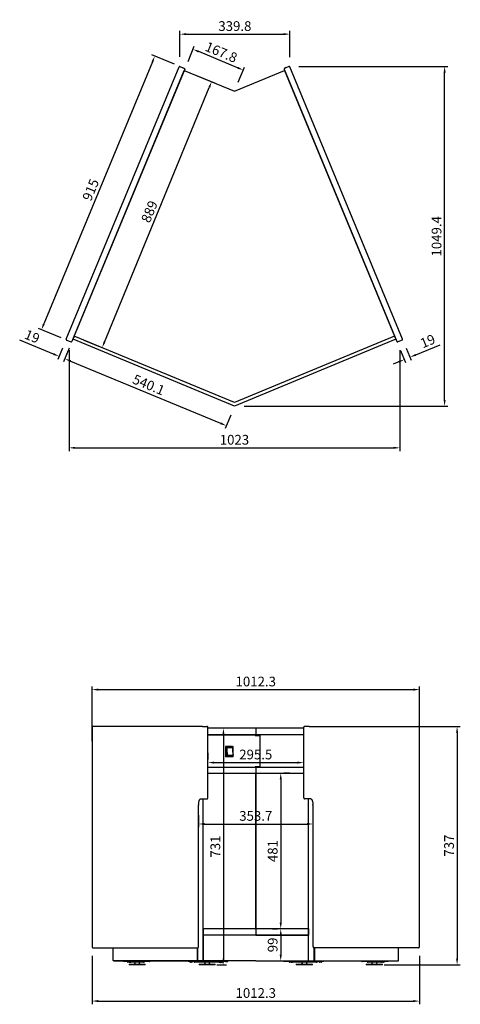
# Model space of a CAD drawing. Units: millimetres. Extents: x 0 to 16955, y 250 to 12130.
# Drawn here: x 9025 to 10388, y 3094 to 6137 of the extents above; entities that cross this region are included whole.
import ezdxf

# ---------------------------------------------------------------- set-up
doc = ezdxf.new("R2010")
doc.units = ezdxf.units.MM
doc.layers.add('COTAS', color=1, linetype='Continuous')
doc.styles.get("Standard").update_dxf_attribs({"font": 'romans.shx'})
doc.dimstyles.new('JUAN4', dxfattribs={"dimtxt": 30, "dimasz": 19, "dimexe": 10, "dimexo": 30, "dimgap": 10, "dimtad": 3, "dimdec": 1, "dimdsep": 46, "dimtxsty": 'Standard', "dimcen": 5, "dimclrd": 256, "dimclre": 256, "dimclrt": 1, "dimadec": 0, "dimazin": 0, "dimtp": 0.5, "dimtm": 0.5, "dimtfac": 0.125, "dimtdec": 1, "dimtofl": 0, "dimtmove": 0, "dimatfit": 0, "dimfxl": 1, "dimtolj": 1, "dimtzin": 0, "dimarcsym": 0})

# ---------------------------------------------------------------- blocks, each defined once
blk = doc.blocks.new('*D532')
at = {"layer": 'COTAS', "lineweight": -2, "transparency": 16777216}
for p, q in [((9504.1, 5999.4), (9433.7, 6028.5)), ((9435.7, 6007.1), (9100.1, 5196.9)), ((9154, 5154), (9083.6, 5183.2))]:
    blk.add_line(p, q, dxfattribs=at)
at = {"layer": 'COTAS', "transparency": 16777216}
for points in [[(9432.8, 6008.3), (9438.6, 6005.9), (9443, 6024.7)], [(9097.2, 5198.1), (9103, 5195.7), (9092.8, 5179.3)]]:
    blk.add_solid(points, dxfattribs=at)
at = {"layer": 'Defpoints', "color": 0, "transparency": 16777216}
for p in [(9531.8, 5987.9), (9092.8, 5179.3), (9181.7, 5142.5)]:
    blk.add_point(p, dxfattribs=at)
at = {"layer": 'COTAS', "color": 1, "transparency": 16777216, "insert": (9244.8, 5611.6), "char_height": 30, "attachment_point": 5, "rotation": 67.5025}
blk.add_mtext('\\A1;915', dxfattribs=at)
blk = doc.blocks.new('*D533')
at = {"layer": 'COTAS', "lineweight": -2, "transparency": 16777216}
for p, q in [((9129.9, 5103.8), (9025.3, 5147.1)), ((9158, 5122), (9143.6, 5087.3)), ((9175.5, 5114.8), (9161.1, 5080.1)), ((9182.5, 5082), (9200.1, 5074.7))]:
    blk.add_line(p, q, dxfattribs=at)
at = {"layer": 'COTAS', "transparency": 16777216}
for points in [[(9131.1, 5106.8), (9128.7, 5100.9), (9147.4, 5096.6)], [(9183.7, 5084.9), (9181.3, 5079.1), (9165, 5089.3)]]:
    blk.add_solid(points, dxfattribs=at)
at = {"layer": 'Defpoints', "color": 0, "transparency": 16777216}
for p in [(9169.5, 5149.8), (9187, 5142.5), (9165, 5089.3)]:
    blk.add_point(p, dxfattribs=at)
at = {"layer": 'COTAS', "color": 1, "transparency": 16777216, "insert": (9063.9, 5158.2), "char_height": 30, "attachment_point": 5, "rotation": 337.4952}
blk.add_mtext('\\A1;19', dxfattribs=at)
blk = doc.blocks.new('*D534')
at = {"layer": 'COTAS', "lineweight": -2, "transparency": 16777216}
for p, q in [((9178.8, 5122.1), (9161.3, 5080)), ((9182.7, 5081.9), (9646.6, 4889.8)), ((9677.8, 4915.4), (9660.4, 4873.3))]:
    blk.add_line(p, q, dxfattribs=at)
at = {"layer": 'COTAS', "transparency": 16777216}
for points in [[(9183.9, 5084.9), (9181.5, 5079), (9165.2, 5089.2)], [(9647.9, 4892.7), (9645.4, 4886.8), (9664.2, 4882.5)]]:
    blk.add_solid(points, dxfattribs=at)
at = {"layer": 'Defpoints', "color": 0, "transparency": 16777216}
for p in [(9190.3, 5149.8), (9689.3, 4943.1), (9664.2, 4882.5)]:
    blk.add_point(p, dxfattribs=at)
at = {"layer": 'COTAS', "color": 1, "transparency": 16777216, "insert": (9424.3, 5008.9), "char_height": 30, "attachment_point": 5, "rotation": 337.5}
blk.add_mtext('\\A1;540.1', dxfattribs=at)
blk = doc.blocks.new('*D535')
at = {"layer": 'COTAS', "lineweight": -2, "transparency": 16777216}
for p, q in [((10203.1, 5114.8), (10218.5, 5077.6)), ((10220.6, 5122), (10236, 5084.9)), ((10249.7, 5101.4), (10325.4, 5132.7)), ((10197.1, 5079.6), (10179.5, 5072.3))]:
    blk.add_line(p, q, dxfattribs=at)
at = {"layer": 'COTAS', "transparency": 16777216}
for points in [[(10195.9, 5082.5), (10198.3, 5076.7), (10214.6, 5086.9)], [(10248.5, 5104.3), (10250.9, 5098.5), (10232.2, 5094.1)]]:
    blk.add_solid(points, dxfattribs=at)
at = {"layer": 'Defpoints', "color": 0, "transparency": 16777216}
for p in [(10209.1, 5149.8), (10191.6, 5142.5), (10232.2, 5094.1)]:
    blk.add_point(p, dxfattribs=at)
at = {"layer": 'COTAS', "color": 1, "transparency": 16777216, "insert": (10286.8, 5143.8), "char_height": 30, "attachment_point": 5, "rotation": 22.5}
blk.add_mtext('\\A1;19', dxfattribs=at)
blk = doc.blocks.new('*D536')
at = {"layer": 'COTAS', "lineweight": -2, "transparency": 16777216}
for p, q in [((9177.8, 5116.3), (9177.8, 4804)), ((10200.8, 5116.3), (10200.8, 4804)), ((9196.8, 4814), (10181.8, 4814))]:
    blk.add_line(p, q, dxfattribs=at)
at = {"layer": 'COTAS', "transparency": 16777216}
for points in [[(9196.8, 4817.2), (9196.8, 4810.9), (9177.8, 4814)], [(10181.8, 4817.2), (10181.8, 4810.9), (10200.8, 4814)]]:
    blk.add_solid(points, dxfattribs=at)
at = {"layer": 'Defpoints', "color": 0, "transparency": 16777216}
for p in [(9177.8, 5146.3), (10200.8, 5146.3), (10200.8, 4814)]:
    blk.add_point(p, dxfattribs=at)
at = {"layer": 'COTAS', "color": 1, "transparency": 16777216, "insert": (9689.3, 4839), "char_height": 30, "attachment_point": 5}
blk.add_mtext('\\A1;1023', dxfattribs=at)
blk = doc.blocks.new('*D537')
at = {"layer": 'COTAS', "lineweight": -2, "transparency": 16777216}
for p, q in [((9545.8, 6008.1), (9565.2, 6055)), ((9698.9, 5988.9), (9579, 6038.5)), ((9700.8, 5943.9), (9720.2, 5990.8))]:
    blk.add_line(p, q, dxfattribs=at)
at = {"layer": 'COTAS', "transparency": 16777216}
for points in [[(9580.2, 6041.5), (9577.8, 6035.6), (9561.4, 6045.8)], [(9700.1, 5991.8), (9697.6, 5986), (9716.4, 5981.6)]]:
    blk.add_solid(points, dxfattribs=at)
at = {"layer": 'Defpoints', "color": 0, "transparency": 16777216}
for p in [(9561.4, 6045.8), (9534.3, 5980.4), (9689.3, 5916.2)]:
    blk.add_point(p, dxfattribs=at)
at = {"layer": 'COTAS', "color": 1, "transparency": 16777216, "insert": (9648.5, 6036.8), "char_height": 30, "attachment_point": 5, "rotation": 337.5}
blk.add_mtext('\\A1;167.8', dxfattribs=at)
blk = doc.blocks.new('*D538')
at = {"layer": 'COTAS', "lineweight": -2, "transparency": 16777216}
for p, q in [((9520.7, 6022.5), (9520.7, 6102.6)), ((9539.7, 6092.6), (9841.5, 6092.6)), ((9860.5, 6021.4), (9860.5, 6102.6))]:
    blk.add_line(p, q, dxfattribs=at)
at = {"layer": 'COTAS', "transparency": 16777216}
for points in [[(9539.7, 6095.8), (9539.7, 6089.5), (9520.7, 6092.6)], [(9841.5, 6095.8), (9841.5, 6089.5), (9860.5, 6092.6)]]:
    blk.add_solid(points, dxfattribs=at)
at = {"layer": 'Defpoints', "color": 0, "transparency": 16777216}
for p in [(9860.5, 6092.6), (9520.7, 5992.5), (9860.5, 5991.4)]:
    blk.add_point(p, dxfattribs=at)
at = {"layer": 'COTAS', "color": 1, "transparency": 16777216, "insert": (9690.6, 6117.6), "char_height": 30, "attachment_point": 5}
blk.add_mtext('\\A1;339.8', dxfattribs=at)
blk = doc.blocks.new('*D539')
at = {"layer": 'COTAS', "lineweight": -2, "transparency": 16777216}
for p, q in [((9887.9, 5992.5), (10349.1, 5992.5)), ((10339.1, 4962.1), (10339.1, 5973.5)), ((9719.3, 4943.1), (10349.1, 4943.1))]:
    blk.add_line(p, q, dxfattribs=at)
at = {"layer": 'COTAS', "transparency": 16777216}
for points in [[(10335.9, 5973.5), (10342.2, 5973.5), (10339.1, 5992.5)], [(10335.9, 4962.1), (10342.2, 4962.1), (10339.1, 4943.1)]]:
    blk.add_solid(points, dxfattribs=at)
at = {"layer": 'Defpoints', "color": 0, "transparency": 16777216}
for p in [(9857.9, 5992.5), (10339.1, 5992.5), (9689.3, 4943.1)]:
    blk.add_point(p, dxfattribs=at)
at = {"layer": 'COTAS', "color": 1, "transparency": 16777216, "insert": (10314.1, 5467.8), "char_height": 30, "attachment_point": 5, "rotation": 90}
blk.add_mtext('\\A1;1049.4', dxfattribs=at)
blk = doc.blocks.new('*D540')
at = {"layer": 'COTAS', "lineweight": -2, "transparency": 16777216}
for p, q in [((9249.1, 3907), (9249.1, 4076.7)), ((9268.1, 4066.7), (10242.4, 4066.7)), ((10261.4, 3907), (10261.4, 4076.7))]:
    blk.add_line(p, q, dxfattribs=at)
at = {"layer": 'COTAS', "transparency": 16777216}
for points in [[(9268.1, 4069.9), (9268.1, 4063.5), (9249.1, 4066.7)], [(10242.4, 4069.9), (10242.4, 4063.5), (10261.4, 4066.7)]]:
    blk.add_solid(points, dxfattribs=at)
at = {"layer": 'Defpoints', "color": 0, "transparency": 16777216}
for p in [(10261.4, 4066.7), (9249.1, 3877), (10261.4, 3877)]:
    blk.add_point(p, dxfattribs=at)
at = {"layer": 'COTAS', "color": 1, "transparency": 16777216, "insert": (9755.2, 4091.7), "char_height": 30, "attachment_point": 5}
blk.add_mtext('\\A1;1012.3', dxfattribs=at)
blk = doc.blocks.new('*D541')
at = {"layer": 'COTAS', "lineweight": -2, "transparency": 16777216}
for p, q in [((9249.1, 3243.4), (9249.1, 3094)), ((10261.4, 3243.4), (10261.4, 3094)), ((9268.1, 3104), (10242.4, 3104))]:
    blk.add_line(p, q, dxfattribs=at)
at = {"layer": 'COTAS', "transparency": 16777216}
for points in [[(9268.1, 3107.2), (9268.1, 3100.8), (9249.1, 3104)], [(10242.4, 3107.2), (10242.4, 3100.8), (10261.4, 3104)]]:
    blk.add_solid(points, dxfattribs=at)
at = {"layer": 'Defpoints', "color": 0, "transparency": 16777216}
for p in [(9249.1, 3273.4), (10261.4, 3273.4), (10261.4, 3104)]:
    blk.add_point(p, dxfattribs=at)
at = {"layer": 'COTAS', "color": 1, "transparency": 16777216, "insert": (9755.2, 3129), "char_height": 30, "attachment_point": 5}
blk.add_mtext('\\A1;1012.3', dxfattribs=at)
blk = doc.blocks.new('*D542')
at = {"layer": 'COTAS', "lineweight": -2, "transparency": 16777216}
for p, q in [((9859.1, 3808.1), (9842.4, 3808.1)), ((9832.4, 3789.1), (9832.4, 3346.1)), ((9806.5, 3327.1), (9822.4, 3327.1))]:
    blk.add_line(p, q, dxfattribs=at)
at = {"layer": 'COTAS', "transparency": 16777216}
for points in [[(9829.2, 3789.1), (9835.6, 3789.1), (9832.4, 3808.1)], [(9829.2, 3346.1), (9835.6, 3346.1), (9832.4, 3327.1)]]:
    blk.add_solid(points, dxfattribs=at)
at = {"layer": 'Defpoints', "color": 0, "transparency": 16777216}
for p in [(9829.1, 3808.1), (9832.4, 3327.1), (9836.5, 3327.1)]:
    blk.add_point(p, dxfattribs=at)
at = {"layer": 'COTAS', "color": 1, "transparency": 16777216, "insert": (9807.4, 3567.6), "char_height": 30, "attachment_point": 5, "rotation": 90}
blk.add_mtext('\\A1;481', dxfattribs=at)
blk = doc.blocks.new('*D543')
at = {"layer": 'COTAS', "lineweight": -2, "transparency": 16777216}
for p, q in [((9806.5, 3327.1), (9822.4, 3327.1)), ((9832.4, 3308.1), (9832.4, 3247.1)), ((9806.4, 3228.1), (9822.4, 3228.1))]:
    blk.add_line(p, q, dxfattribs=at)
at = {"layer": 'COTAS', "transparency": 16777216}
for points in [[(9829.2, 3308.1), (9835.6, 3308.1), (9832.4, 3327.1)], [(9829.2, 3247.1), (9835.6, 3247.1), (9832.4, 3228.1)]]:
    blk.add_solid(points, dxfattribs=at)
at = {"layer": 'Defpoints', "color": 0, "transparency": 16777216}
for p in [(9836.5, 3327.1), (9832.4, 3228.1), (9836.4, 3228.1)]:
    blk.add_point(p, dxfattribs=at)
at = {"layer": 'COTAS', "color": 1, "transparency": 16777216, "insert": (9807.4, 3277.6), "char_height": 30, "attachment_point": 5, "rotation": 90}
blk.add_mtext('\\A1;99', dxfattribs=at)
blk = doc.blocks.new('*D544')
at = {"layer": 'COTAS', "lineweight": -2, "transparency": 16777216}
for p, q in [((9607.5, 3871.1), (9607.5, 3851.1)), ((9903, 3871.1), (9903, 3851.1)), ((9626.5, 3841.1), (9884, 3841.1))]:
    blk.add_line(p, q, dxfattribs=at)
at = {"layer": 'COTAS', "transparency": 16777216}
for points in [[(9626.5, 3844.2), (9626.5, 3837.9), (9607.5, 3841.1)], [(9884, 3844.2), (9884, 3837.9), (9903, 3841.1)]]:
    blk.add_solid(points, dxfattribs=at)
at = {"layer": 'Defpoints', "color": 0, "transparency": 16777216}
for p in [(9607.5, 3841.1), (9903, 3841.1), (9903, 3841.1)]:
    blk.add_point(p, dxfattribs=at)
at = {"layer": 'COTAS', "color": 1, "transparency": 16777216, "insert": (9755.2, 3866.1), "char_height": 30, "attachment_point": 5}
blk.add_mtext('\\A1;295.5', dxfattribs=at)
blk = doc.blocks.new('*D545')
at = {"layer": 'COTAS', "lineweight": -2, "transparency": 16777216}
for p, q in [((9578.4, 3679.1), (9578.4, 3641.3)), ((9932.1, 3679.1), (9932.1, 3641.3)), ((9597.4, 3651.3), (9913.1, 3651.3))]:
    blk.add_line(p, q, dxfattribs=at)
at = {"layer": 'COTAS', "transparency": 16777216}
for points in [[(9597.4, 3654.5), (9597.4, 3648.1), (9578.4, 3651.3)], [(9913.1, 3654.5), (9913.1, 3648.1), (9932.1, 3651.3)]]:
    blk.add_solid(points, dxfattribs=at)
at = {"layer": 'Defpoints', "color": 0, "transparency": 16777216}
for p in [(9578.4, 3709.1), (9932.1, 3709.1), (9932.1, 3651.3)]:
    blk.add_point(p, dxfattribs=at)
at = {"layer": 'COTAS', "color": 1, "transparency": 16777216, "insert": (9755.2, 3676.3), "char_height": 30, "attachment_point": 5}
blk.add_mtext('\\A1;353.7', dxfattribs=at)
blk = doc.blocks.new('*D546')
at = {"layer": 'COTAS', "lineweight": -2, "transparency": 16777216}
for p, q in [((10124.1, 3953.1), (10387.6, 3953.1)), ((10377.6, 3934.1), (10377.6, 3235.1)), ((10151.8, 3216.1), (10387.6, 3216.1))]:
    blk.add_line(p, q, dxfattribs=at)
at = {"layer": 'COTAS', "transparency": 16777216}
for points in [[(10374.4, 3934.1), (10380.7, 3934.1), (10377.6, 3953.1)], [(10374.4, 3235.1), (10380.7, 3235.1), (10377.6, 3216.1)]]:
    blk.add_solid(points, dxfattribs=at)
at = {"layer": 'Defpoints', "color": 0, "transparency": 16777216}
for p in [(10094.1, 3953.1), (10121.8, 3216.1), (10377.6, 3216.1)]:
    blk.add_point(p, dxfattribs=at)
at = {"layer": 'COTAS', "color": 1, "transparency": 16777216, "insert": (10352.6, 3584.6), "char_height": 30, "attachment_point": 5, "rotation": 90}
blk.add_mtext('\\A1;737', dxfattribs=at)
blk = doc.blocks.new('*D547')
at = {"layer": 'COTAS', "lineweight": -2, "transparency": 16777216}
for p, q in [((9725.2, 3947.1), (9645.2, 3947.1)), ((9655.2, 3928.1), (9655.2, 3235.1)), ((9634.9, 3216.1), (9665.2, 3216.1))]:
    blk.add_line(p, q, dxfattribs=at)
at = {"layer": 'COTAS', "transparency": 16777216}
for points in [[(9652.1, 3928.1), (9658.4, 3928.1), (9655.2, 3947.1)], [(9652.1, 3235.1), (9658.4, 3235.1), (9655.2, 3216.1)]]:
    blk.add_solid(points, dxfattribs=at)
at = {"layer": 'Defpoints', "color": 0, "transparency": 16777216}
for p in [(9755.2, 3947.1), (9604.9, 3216.1), (9655.2, 3216.1)]:
    blk.add_point(p, dxfattribs=at)
at = {"layer": 'COTAS', "color": 1, "transparency": 16777216, "insert": (9630.2, 3581.6), "char_height": 30, "attachment_point": 5, "rotation": 90}
blk.add_mtext('\\A1;731', dxfattribs=at)
blk = doc.blocks.new('*D646')
at = {"layer": 'COTAS', "lineweight": -2, "transparency": 16777216}
for p, q in [((9562, 5968.9), (9628, 5941.8)), ((9287.5, 5141.1), (9611.5, 5928)), ((9223.6, 5146.9), (9289.5, 5119.7))]:
    blk.add_line(p, q, dxfattribs=at)
at = {"layer": 'COTAS', "transparency": 16777216}
for points in [[(9608.6, 5929.2), (9614.4, 5926.8), (9618.7, 5945.6)], [(9284.6, 5142.3), (9290.4, 5139.9), (9280.3, 5123.6)]]:
    blk.add_solid(points, dxfattribs=at)
at = {"layer": 'Defpoints', "color": 0, "transparency": 16777216}
for p in [(9534.3, 5980.4), (9618.7, 5945.6), (9195.8, 5158.3)]:
    blk.add_point(p, dxfattribs=at)
at = {"layer": 'COTAS', "color": 1, "transparency": 16777216, "insert": (9426.4, 5544.1), "char_height": 30, "attachment_point": 5, "rotation": 67.6197}
blk.add_mtext('\\A1;889', dxfattribs=at)

msp = doc.modelspace()

# ---------------------------------------------------------------- linework, layer by layer
at = {"color": 7, "linetype": 'Continuous'}
for p, q in [((9169.46, 5149.76), (9518.09, 5991.41)), ((9535.64, 5984.14), (9187.02, 5142.49)), ((9192.19, 5154.42), (9534.31, 5980.37)), ((9520.7, 5992.5), (9534.56, 5986.76)), ((9529.01, 5989.05), (9534.56, 5986.76)), ((9534.31, 5980.37), (9689.3, 5916.17)), ((9535.64, 5984.14), (9534.49, 5981.37)), ((9689.3, 5916.17), (9844.29, 5980.37)), ((9842.96, 5984.14), (9844.11, 5981.37)), ((9842.96, 5984.14), (10191.59, 5142.49)), ((9857.9, 5992.5), (9844.04, 5986.76)), ((9849.59, 5989.05), (9844.04, 5986.76)), ((9844.29, 5980.37), (10184.5, 5159.04)), ((10209.14, 5149.76), (9860.52, 5991.41)), ((9509.43, 5920.31), (9509.24, 5920.4)), ((9869.17, 5920.31), (9869.37, 5920.4)), ((9214.77, 5208.93), (9214.57, 5209.01)), ((10163.84, 5208.93), (10164.03, 5209.01)), ((9170.55, 5147.15), (9184.48, 5141.38)), ((9689.3, 4943.1), (9190.27, 5149.8)), ((9191.99, 5154.5), (9195.82, 5158.33)), ((9192.19, 5154.42), (9191.99, 5154.5)), ((9689.3, 4953.92), (9194.1, 5159.04)), ((10184.5, 5159.04), (9689.3, 4953.92)), ((10188.33, 5149.8), (9689.3, 4943.1)), ((10186.61, 5154.5), (10186.22, 5154.89)), ((10186.61, 5154.5), (10186.41, 5154.42)), ((10190.04, 5145.66), (10190.44, 5145.26)), ((10190.44, 5145.26), (10190.24, 5145.18)), ((10208.06, 5147.15), (10194.2, 5141.41)), ((9249.08, 3948.06), (9249.08, 3273.45)), ((9590.47, 3953.06), (9252.23, 3953.06)), ((9590.47, 3953.06), (9604.33, 3953.06)), ((9607.48, 3734.06), (9607.48, 3948.06)), ((9755.25, 3947.06), (9607.48, 3947.06)), ((9755.25, 3927.06), (9607.48, 3927.06)), ((9755.1, 3924.86), (9755.1, 3927.06)), ((9903.01, 3947.06), (9755.25, 3947.06)), ((9755.25, 3947.06), (9755.25, 3927.06)), ((9903.01, 3927.06), (9755.25, 3927.06)), ((9755.39, 3927.06), (9755.39, 3924.86)), ((9755.5, 3924.86), (9755.5, 3927.06)), ((9903.01, 3948.06), (9903.01, 3734.06)), ((9920.02, 3953.06), (9906.16, 3953.06)), ((9920.02, 3953.06), (10268.26, 3953.06)), ((10261.41, 3273.45), (10261.41, 3948.06)), ((9753.49, 3925.47), (9607.48, 3925.47)), ((9753.72, 3924.86), (9754.09, 3924.86)), ((9754.09, 3924.86), (9767.95, 3924.86)), ((9754.09, 3924.86), (9754.09, 3924.86)), ((9768.78, 3924.86), (9767.95, 3924.86)), ((9768.78, 3828.06), (9768.78, 3924.86)), ((9661.87, 3890.86), (9661.87, 3859.86)), ((9662.34, 3891.36), (9662.91, 3891.36)), ((9662.91, 3891.36), (9685.08, 3891.36)), ((9663.18, 3891.36), (9663.18, 3891.56)), ((9663.18, 3891.56), (9683.5, 3891.56)), ((9683.12, 3888.11), (9665.1, 3888.11)), ((9665.1, 3888.11), (9665.1, 3862.61)), ((9666.27, 3887.86), (9665.1, 3887.86)), ((9666.27, 3887.86), (9682.9, 3887.86)), ((9682.35, 3887.86), (9682.35, 3888.11)), ((9683.12, 3887.81), (9683.12, 3888.11)), ((9683.28, 3891.36), (9683.28, 3891.56)), ((9683.5, 3891.56), (9683.5, 3891.36)), ((9685.58, 3859.86), (9685.58, 3890.86)), ((9662.34, 3859.36), (9662.91, 3859.36)), ((9685.08, 3859.36), (9662.91, 3859.36)), ((9665.79, 3862.86), (9665.1, 3862.86)), ((9665.1, 3862.61), (9683.12, 3862.61)), ((9682.42, 3862.86), (9665.79, 3862.86)), ((9682.35, 3862.61), (9682.35, 3862.86)), ((9683.12, 3862.61), (9683.12, 3862.94)), ((9607.48, 3827.45), (9753.49, 3827.45)), ((9607.48, 3827.06), (9755.25, 3827.06)), ((9607.48, 3808.06), (9755.25, 3808.06)), ((9754.09, 3828.06), (9753.72, 3828.06)), ((9767.95, 3828.06), (9754.09, 3828.06)), ((9754.09, 3828.06), (9754.09, 3828.06)), ((9755.1, 3827.06), (9755.1, 3828.06)), ((9755.1, 3327.06), (9755.1, 3808.06)), ((9755.18, 3808.06), (9755.18, 3758.06)), ((9755.25, 3827.06), (9903.01, 3827.06)), ((9755.25, 3827.06), (9755.25, 3808.06)), ((9755.25, 3808.06), (9903.01, 3808.06)), ((9755.31, 3808.06), (9755.31, 3758.06)), ((9755.39, 3828.06), (9755.39, 3827.06)), ((9755.39, 3808.06), (9755.39, 3327.06)), ((9755.5, 3827.06), (9755.5, 3828.06)), ((9755.5, 3827.06), (9903.01, 3827.06)), ((9767.95, 3828.06), (9768.78, 3828.06)), ((9755.39, 3758.06), (9755.1, 3758.06)), ((9755.1, 3758.06), (9755.39, 3758.06)), ((9584.81, 3729.06), (9590.47, 3729.06)), ((9590.47, 3729.06), (9604.33, 3729.06)), ((9592.74, 3228.06), (9592.74, 3729.06)), ((9920.02, 3729.06), (9906.16, 3729.06)), ((9917.76, 3228.06), (9917.76, 3729.06)), ((9925.68, 3729.06), (9920.02, 3729.06)), ((9578.4, 3273.45), (9578.4, 3709.06)), ((9932.1, 3709.06), (9932.1, 3273.45)), ((9755.39, 3678.06), (9755.1, 3678.06)), ((9755.1, 3678.06), (9755.39, 3678.06)), ((9755.18, 3678.06), (9755.18, 3508.06)), ((9755.31, 3678.06), (9755.31, 3508.06)), ((9755.1, 3508.06), (9755.39, 3508.06)), ((9755.39, 3508.06), (9755.1, 3508.06)), ((9755.1, 3428.06), (9755.39, 3428.06)), ((9755.39, 3428.06), (9755.1, 3428.06)), ((9755.18, 3428.06), (9755.18, 3327.06)), ((9755.31, 3428.06), (9755.31, 3327.06)), ((9755.25, 3327.06), (9592.74, 3327.06)), ((9592.74, 3327.06), (9592.74, 3308.06)), ((9917.76, 3327.06), (9755.25, 3327.06)), ((9755.25, 3327.06), (9755.25, 3308.06)), ((9917.76, 3327.06), (9917.76, 3308.06)), ((9755.25, 3308.06), (9592.74, 3308.06)), ((9592.74, 3308.06), (9592.74, 3228.06)), ((9755.46, 3308.06), (9592.74, 3308.06)), ((9755.04, 3308.06), (9917.76, 3308.06)), ((9917.76, 3308.06), (9755.25, 3308.06)), ((9917.76, 3228.06), (9917.76, 3308.06)), ((9252.23, 3268.45), (9561.39, 3268.45)), ((9313.84, 3229.45), (9313.84, 3267.45)), ((9561.39, 3268.45), (9575.25, 3268.45)), ((9574.07, 3267.45), (9574.07, 3229.45)), ((9575.18, 3228.06), (9575.18, 3268.45)), ((9575.18, 3267.45), (9575.18, 3229.45)), ((9949.11, 3268.45), (9935.25, 3268.45)), ((9935.31, 3228.06), (9935.31, 3268.45)), ((9935.31, 3267.05), (9935.31, 3229.05)), ((9936.8, 3268.05), (9935.7, 3268.05)), ((9936.42, 3267.05), (9936.42, 3229.05)), ((10196.27, 3268.05), (9936.8, 3268.05)), ((10258.26, 3268.45), (9949.11, 3268.45)), ((10193.62, 3268.45), (10193.62, 3268.05)), ((10196.65, 3229.05), (10196.65, 3267.05)), ((9573.69, 3228.45), (9314.23, 3228.45)), ((9316.87, 3228.45), (9316.87, 3228.06)), ((9316.87, 3228.06), (9575.18, 3228.06)), ((9346.05, 3228.06), (9346.05, 3226.06)), ((9362.72, 3226.06), (9346.05, 3226.06)), ((9358.4, 3226.06), (9358.4, 3225.56)), ((9362.72, 3228.06), (9362.72, 3226.06)), ((9362.72, 3226.06), (9378.6, 3226.06)), ((9365.8, 3225.56), (9365.8, 3226.06)), ((9426.43, 3226.06), (9378.6, 3226.06)), ((9546.34, 3228.06), (9546.34, 3226.06)), ((9563.01, 3226.06), (9546.34, 3226.06)), ((9551.57, 3226.06), (9551.57, 3225.56)), ((9558.97, 3225.56), (9558.97, 3226.06)), ((9563.01, 3228.06), (9563.01, 3226.06)), ((9563.01, 3226.06), (9580.28, 3226.06)), ((9574.8, 3228.45), (9573.69, 3228.45)), ((9592.74, 3228.06), (9575.18, 3228.06)), ((9604.3, 3226.06), (9580.28, 3226.06)), ((9755.46, 3228.06), (9592.74, 3228.06)), ((9604.3, 3228.06), (9604.3, 3226.06)), ((9604.3, 3226.06), (9621.58, 3226.06)), ((9621.58, 3228.06), (9621.58, 3226.06)), ((9661.82, 3226.06), (9621.58, 3226.06)), ((9644.88, 3226.06), (9644.88, 3224.56)), ((9652.28, 3224.56), (9652.28, 3226.06)), ((9661.82, 3228.06), (9661.82, 3226.06)), ((9661.82, 3226.06), (9668.4, 3226.06)), ((9755.04, 3228.06), (9917.76, 3228.06)), ((9848.67, 3226.06), (9842.09, 3226.06)), ((9848.67, 3228.06), (9848.67, 3226.06)), ((9888.91, 3226.06), (9848.67, 3226.06)), ((9858.22, 3226.06), (9858.22, 3225.56)), ((9865.62, 3225.56), (9865.62, 3226.06)), ((9888.91, 3228.06), (9888.91, 3226.06)), ((9888.91, 3226.06), (9906.19, 3226.06)), ((9906.19, 3228.06), (9906.19, 3226.06)), ((9930.21, 3226.06), (9906.19, 3226.06)), ((9917.76, 3228.06), (9935.31, 3228.06)), ((9930.21, 3226.06), (9947.49, 3226.06)), ((9935.64, 3228.06), (9935.31, 3228.06)), ((9936.8, 3228.05), (9935.7, 3228.05)), ((9936.8, 3228.05), (10196.27, 3228.05)), ((9947.49, 3228.05), (9947.49, 3226.06)), ((9964.16, 3226.06), (9947.49, 3226.06)), ((9951.53, 3226.06), (9951.53, 3225.56)), ((9958.93, 3225.56), (9958.93, 3226.06)), ((9964.16, 3228.05), (9964.16, 3226.06)), ((10131.9, 3226.06), (10084.06, 3226.06)), ((10147.78, 3226.06), (10131.9, 3226.06)), ((10144.69, 3226.06), (10144.69, 3225.56)), ((10147.78, 3228.05), (10147.78, 3226.06)), ((10164.45, 3226.06), (10147.78, 3226.06)), ((10152.09, 3225.56), (10152.09, 3226.06)), ((10164.45, 3228.05), (10164.45, 3226.06)), ((9364.3, 3224.06), (9359.9, 3224.06)), ((9363.67, 3218.06), (9413.67, 3218.06)), ((9363.67, 3218.06), (9363.67, 3216.06)), ((9413.67, 3216.06), (9363.67, 3216.06)), ((9372.9, 3224.06), (9368.58, 3224.06)), ((9373.82, 3224.06), (9372.9, 3224.06)), ((9382.97, 3224.06), (9373.82, 3224.06)), ((9382.4, 3220.21), (9380.56, 3219.38)), ((9381.17, 3224.06), (9381.17, 3222.06)), ((9395.6, 3224.06), (9382.97, 3224.06)), ((9396.77, 3219.38), (9394.93, 3220.21)), ((9408.22, 3224.06), (9395.6, 3224.06)), ((9396.17, 3222.06), (9396.17, 3224.06)), ((9408.22, 3224.06), (9408.76, 3224.06)), ((9413.67, 3216.06), (9413.67, 3218.06)), ((9557.47, 3224.06), (9553.07, 3224.06)), ((9571.56, 3224.06), (9567.24, 3224.06)), ((9602.05, 3224.06), (9571.56, 3224.06)), ((9579.92, 3218.06), (9629.92, 3218.06)), ((9579.92, 3218.06), (9579.92, 3216.06)), ((9629.92, 3216.06), (9579.92, 3216.06)), ((9598.66, 3220.21), (9596.81, 3219.38)), ((9597.42, 3224.06), (9597.42, 3222.06)), ((9632.54, 3224.06), (9602.05, 3224.06)), ((9613.03, 3219.38), (9611.18, 3220.21)), ((9612.42, 3222.06), (9612.42, 3224.06)), ((9629.92, 3216.06), (9629.92, 3218.06)), ((9641.68, 3224.06), (9632.54, 3224.06)), ((9642.07, 3224.06), (9641.68, 3224.06)), ((9642.07, 3224.06), (9642.6, 3224.06)), ((9650.78, 3223.06), (9646.38, 3223.06)), ((9864.12, 3224.06), (9859.72, 3224.06)), ((9867.89, 3224.06), (9868.43, 3224.06)), ((9868.81, 3224.06), (9868.43, 3224.06)), ((9877.96, 3224.06), (9868.81, 3224.06)), ((9908.44, 3224.06), (9877.96, 3224.06)), ((9880.57, 3218.06), (9930.57, 3218.06)), ((9880.57, 3218.06), (9880.57, 3216.06)), ((9930.57, 3216.06), (9880.57, 3216.06)), ((9899.31, 3220.21), (9897.47, 3219.38)), ((9898.07, 3224.06), (9898.07, 3222.06)), ((9938.93, 3224.06), (9908.44, 3224.06)), ((9913.68, 3219.38), (9911.84, 3220.21)), ((9913.07, 3222.06), (9913.07, 3224.06)), ((9930.57, 3216.06), (9930.57, 3218.06)), ((9943.25, 3224.06), (9938.93, 3224.06)), ((9957.43, 3224.06), (9953.03, 3224.06)), ((10096.83, 3218.06), (10146.83, 3218.06)), ((10096.83, 3218.06), (10096.83, 3216.06)), ((10146.83, 3216.06), (10096.83, 3216.06)), ((10101.74, 3224.06), (10102.27, 3224.06)), ((10114.9, 3224.06), (10102.27, 3224.06)), ((10115.56, 3220.21), (10113.72, 3219.38)), ((10114.33, 3224.06), (10114.33, 3222.06)), ((10127.53, 3224.06), (10114.9, 3224.06)), ((10136.67, 3224.06), (10127.53, 3224.06)), ((10129.93, 3219.38), (10128.09, 3220.21)), ((10129.33, 3222.06), (10129.33, 3224.06)), ((10137.6, 3224.06), (10136.67, 3224.06)), ((10141.92, 3224.06), (10137.6, 3224.06)), ((10150.59, 3224.06), (10146.19, 3224.06)), ((10146.83, 3216.06), (10146.83, 3218.06))]:
    msp.add_line(p, q, dxfattribs=at)
for centre, radius, start, end in [((9519.93, 5990.65), 2, 67.5, 157.5), ((9533.79, 5984.91), 2, 337.5, 67.5), ((9844.81, 5984.91), 2, 112.5, 202.5), ((9858.67, 5990.65), 2, 22.5, 112.5), ((9171.31, 5149), 2, 157.5, 247.5), ((10207.29, 5149), 2, 292.5, 22.5), ((9185.17, 5143.25), 2, 247.5, 337.5), ((10193.43, 5143.26), 2, 202.5, 292.5), ((9682.9, 3887.36), 0.5, 358.53706, 90), ((9685.08, 3890.86), 0.5, 0, 90), ((9685.08, 3859.86), 0.5, 270, 0), ((9684.82, 3864.32), 0.5, 309.26216, 11.70536), ((9613.75, 3709.37), 35.36, 175.2615, 180.50405), ((9884.43, 3709.13), 47.67, 359.92131, 3.539), ((9368.58, 3226.06), 2, 180, 270), ((9408.76, 3226.06), 2, 270, 0), ((9567.24, 3226.06), 2, 180, 270), ((9642.6, 3226.06), 2, 270, 0), ((9867.89, 3226.06), 2, 180, 270), ((9943.25, 3226.06), 2, 270, 0), ((10101.74, 3226.06), 2, 180, 270), ((10141.92, 3226.06), 2, 270, 0), ((9359.9, 3225.56), 1.5, 180, 270), ((9364.3, 3225.56), 1.5, 270, 0), ((9374.4, 3233.06), 15, 270, 294.22775), ((9383.17, 3222.06), 2, 180, 247.58358), ((9394.17, 3222.06), 2, 292.41642, 0), ((9402.93, 3233.06), 15, 245.77225, 270), ((9553.07, 3225.56), 1.5, 180, 270), ((9557.47, 3225.56), 1.5, 270, 0), ((9590.66, 3233.06), 15, 270, 294.22775), ((9599.42, 3222.06), 2, 180, 247.58358), ((9610.42, 3222.06), 2, 292.41642, 0), ((9619.18, 3233.06), 15, 245.77225, 270), ((9646.38, 3224.56), 1.5, 180, 270), ((9650.78, 3224.56), 1.5, 270, 0), ((9859.72, 3225.56), 1.5, 180, 270), ((9864.12, 3225.56), 1.5, 270, 0), ((9891.31, 3233.06), 15, 270, 294.22775), ((9900.07, 3222.06), 2, 180, 247.58358), ((9911.07, 3222.06), 2, 292.41642, 0), ((9919.84, 3233.06), 15, 245.77225, 270), ((9953.03, 3225.56), 1.5, 180, 270), ((9957.43, 3225.56), 1.5, 270, 0), ((10107.56, 3233.06), 15, 270, 294.22775), ((10116.33, 3222.06), 2, 180, 247.58358), ((10127.33, 3222.06), 2, 292.41642, 0), ((10136.09, 3233.06), 15, 245.77225, 270), ((10146.19, 3225.56), 1.5, 180, 270), ((10150.59, 3225.56), 1.5, 270, 0)]:
    msp.add_arc(centre, radius, start, end, dxfattribs=at)
for centre, major_axis, ratio, start_param, end_param in [((9753.49, 3924.86), (0, 0.61), 0.3826834, 4.712389, 6.2831853), ((9662.34, 3890.86), (0, 0.5), 0.9238795, 0, 1.5707963), ((9662.91, 3890.86), (0, -0.5), 0.9238795, 3.1415927, 4.712389), ((9682.02, 3884.53), (0, -42.46), 0.3826834, 4.645752, 5.208611), ((9666.27, 3887.36), (0, -0.5), 0.9238795, 3.1415927, 4.712389), ((9699.57, 3884.53), (0, 42.46), 0.3826834, 1.5041594, 2.0670184), ((9662.34, 3859.86), (0, 0.5), 0.9238795, 1.5707963, 3.1415927), ((9662.91, 3859.86), (0, -0.5), 0.9238795, 4.712389, 6.2831853), ((9665.79, 3884.37), (0, 21.51), 0.3826834, 3.1415927, 3.4447516), ((9682.42, 3884.37), (0, -21.51), 0.3826834, 0, 0.303159), ((9684.82, 3864.32), (-0.316, 0.387), 0.8817489, 2.5170882, 3.1415927), ((9753.49, 3828.06), (0, 0.61), 0.3826834, 3.1415927, 4.712389), ((9314.23, 3267.45), (0, -1), 0.3826834, 3.1415927, 4.712389), ((9573.69, 3267.45), (0, 1), 0.3826834, 4.712389, 6.2831853), ((9574.8, 3267.45), (0, 1), 0.3826834, 4.712389, 6.2831853), ((9935.7, 3267.05), (0, 1), 0.3826834, 0, 1.5707963), ((9936.8, 3267.05), (0, 1), 0.3826834, 0, 1.5707963), ((10196.27, 3267.05), (0, -1), 0.3826834, 1.5707963, 3.1415927), ((9314.23, 3229.45), (0, -1), 0.3826834, 4.712389, 6.2831853), ((9378.6, 3228.07), (0, -2.01), 0.9238795, 0, 1.5707963), ((9426.43, 3228.07), (0, -2.01), 0.9238795, 0, 1.5707963), ((9573.69, 3229.45), (0, 1), 0.3826834, 3.1415927, 4.712389), ((9574.8, 3229.45), (0, 1), 0.3826834, 3.1415927, 4.712389), ((9580.28, 3228.07), (0, 2.01), 0.3826834, 1.5707963, 3.1415927), ((9604.3, 3228.07), (0, -2.01), 0.3826834, 4.712389, 6.2831853), ((9668.4, 3228.07), (0, -2.01), 0.3826834, 0, 1.5707963), ((9842.09, 3228.07), (0, -2.01), 0.3826834, 4.712389, 6.2831853), ((9906.19, 3228.07), (0, 2.01), 0.3826834, 3.1415927, 4.712389), ((9930.21, 3228.07), (0, -2.01), 0.3826834, 0, 1.5707963), ((9935.7, 3229.05), (0, 1), 0.3826834, 1.5707963, 3.1415927), ((9936.8, 3229.05), (0, 1), 0.3826834, 1.5707963, 3.1415927), ((10084.06, 3228.07), (0, -2.01), 0.9238795, 4.712389, 6.2831853), ((10131.9, 3228.07), (0, -2.01), 0.9238795, 4.712389, 6.2831853), ((10196.27, 3229.05), (0, -1), 0.3826834, 0, 1.5707963)]:
    msp.add_ellipse(centre, major_axis=major_axis, ratio=ratio, start_param=start_param, end_param=end_param, dxfattribs=at)
for points, knots in [([(9252.23, 3953.06), (9251.86, 3953.02), (9251.26, 3952.94), (9250.46, 3952.39), (9249.87, 3951.66), (9249.41, 3950.63), (9249.13, 3949.35), (9249.1, 3948.49), (9249.08, 3948.06)], [0, 0, 0, 0, 0.1545561, 0.2899998, 0.4354276, 0.6139235, 0.8364109, 1, 1, 1, 1]), ([(9607.48, 3948.06), (9607.47, 3948.36), (9607.45, 3949.11), (9607.22, 3950.46), (9606.72, 3951.66), (9605.96, 3952.53), (9605.12, 3952.99), (9604.59, 3953.04), (9604.33, 3953.06)], [0, 0, 0, 0, 0.1134276, 0.3342106, 0.5779738, 0.7404515, 0.8935116, 1, 1, 1, 1]), ([(9906.16, 3953.06), (9905.79, 3953.02), (9905.19, 3952.94), (9904.4, 3952.39), (9903.8, 3951.66), (9903.34, 3950.63), (9903.06, 3949.35), (9903.03, 3948.49), (9903.01, 3948.06)], [0, 0, 0, 0, 0.1545561, 0.2899998, 0.4354276, 0.6139235, 0.8364109, 1, 1, 1, 1]), ([(10261.41, 3948.06), (10261.4, 3948.36), (10261.38, 3949.11), (10261.15, 3950.46), (10260.65, 3951.66), (10259.89, 3952.53), (10259.05, 3952.99), (10258.52, 3953.04), (10258.26, 3953.06)], [0, 0, 0, 0, 0.1134276, 0.3342106, 0.5779738, 0.7404515, 0.8935116, 1, 1, 1, 1]), ([(9578.51, 3712.29), (9578.55, 3712.94), (9578.63, 3714.51), (9578.99, 3717.23), (9579.55, 3720.12), (9580.28, 3722.74), (9581.12, 3724.96), (9582.04, 3726.73), (9582.97, 3728), (9583.83, 3728.76), (9584.43, 3729.03), (9584.69, 3729.05), (9584.81, 3729.06)], [0, 0, 0, 0, 0.060266, 0.1718229, 0.2829288, 0.3932956, 0.502546, 0.6102123, 0.7158802, 0.819842, 0.9242566, 1, 1, 1, 1]), ([(9604.33, 3729.06), (9604.7, 3729.1), (9605.3, 3729.18), (9606.1, 3729.73), (9606.69, 3730.46), (9607.15, 3731.49), (9607.43, 3732.76), (9607.47, 3733.63), (9607.48, 3734.06)], [0, 0, 0, 0, 0.1545561, 0.2899998, 0.4354276, 0.6139235, 0.8364109, 1, 1, 1, 1]), ([(9903.01, 3734.06), (9903.02, 3733.76), (9903.04, 3733.01), (9903.28, 3731.66), (9903.77, 3730.46), (9904.53, 3729.59), (9905.37, 3729.13), (9905.91, 3729.08), (9906.16, 3729.06)], [0, 0, 0, 0, 0.1134276, 0.3342106, 0.5779738, 0.7404515, 0.8935116, 1, 1, 1, 1]), ([(9925.68, 3729.06), (9925.77, 3729.06), (9926.01, 3729.04), (9926.52, 3728.84), (9927.34, 3728.19), (9928.25, 3727.05), (9929.16, 3725.41), (9930.02, 3723.33), (9930.76, 3720.86), (9931.36, 3718.06), (9931.81, 3715.05), (9931.94, 3713.14), (9932.01, 3712.07)], [0, 0, 0, 0, 0.0562401, 0.1606975, 0.2593775, 0.3643486, 0.4686718, 0.574377, 0.6818555, 0.7907373, 0.9005883, 1, 1, 1, 1]), ([(9249.08, 3273.45), (9249.09, 3273.15), (9249.11, 3272.4), (9249.35, 3271.05), (9249.84, 3269.85), (9250.6, 3268.98), (9251.44, 3268.52), (9251.97, 3268.47), (9252.23, 3268.45)], [0, 0, 0, 0, 0.1134276, 0.3342106, 0.5779738, 0.7404515, 0.8935116, 1, 1, 1, 1]), ([(9575.25, 3268.45), (9575.62, 3268.49), (9576.22, 3268.57), (9577.01, 3269.12), (9577.61, 3269.85), (9578.07, 3270.88), (9578.35, 3272.15), (9578.38, 3273.02), (9578.4, 3273.45)], [0, 0, 0, 0, 0.1545561, 0.2899998, 0.4354276, 0.6139235, 0.8364109, 1, 1, 1, 1]), ([(9932.1, 3273.45), (9932.1, 3273.15), (9932.13, 3272.4), (9932.36, 3271.05), (9932.86, 3269.85), (9933.62, 3268.98), (9934.46, 3268.52), (9934.99, 3268.47), (9935.25, 3268.45)], [0, 0, 0, 0, 0.1134276, 0.3342106, 0.5779738, 0.7404515, 0.8935116, 1, 1, 1, 1]), ([(10258.26, 3268.45), (10258.63, 3268.49), (10259.23, 3268.57), (10260.03, 3269.12), (10260.62, 3269.85), (10261.08, 3270.88), (10261.36, 3272.15), (10261.4, 3273.02), (10261.41, 3273.45)], [0, 0, 0, 0, 0.1545561, 0.2899998, 0.4354276, 0.6139235, 0.8364109, 1, 1, 1, 1])]:
    msp.add_open_spline(points, degree=3, knots=knots, dxfattribs=at)

# ---------------------------------------------------------------- dimensions: what is measured, and where the dimension line sits
at = {"layer": 'COTAS'}
for base, p1, p2, picture, middle in [((9860.52, 6092.64), (9520.7, 5992.5), (9860.52, 5991.41), '*D538', (9690.61, 6117.64)), ((10200.82, 4814.02), (9177.78, 5146.32), (10200.82, 5146.32), '*D536', (9689.3, 4839.02)), ((10261.41, 4066.7), (9249.08, 3876.95), (10261.41, 3876.95), '*D540', (9755.25, 4091.7)), ((9903.01, 3841.06), (9607.48, 3841.06), (9903.01, 3841.06), '*D544', (9755.25, 3866.06)), ((9932.1, 3651.3), (9578.4, 3709.06), (9932.1, 3709.06), '*D545', (9755.25, 3676.3)), ((10261.41, 3104), (9249.08, 3273.45), (10261.41, 3273.45), '*D541', (9755.25, 3129))]:
    dim = msp.add_linear_dim(base=base, p1=p1, p2=p2, dimstyle='JUAN4', dxfattribs=at)
    dim.commit()
    dim.dimension.update_dxf_attribs({"geometry": picture, "text_midpoint": middle})
for p1, p2, distance, picture, middle in [((9689.3, 5916.17), (9534.31, 5980.37), -70.83, '*D537', (9648.48, 6036.8)), ((9531.79, 5987.9), (9181.67, 5142.54), -96.14, '*D532', (9244.81, 5611.58)), ((9195.82, 5158.33), (9534.31, 5980.37), -91.32, '*D646', (9426.38, 5544.1)), ((9190.27, 5149.8), (9689.3, 4943.1), -65.59, '*D534', (9424.25, 5008.95)), ((10191.59, 5142.49), (10209.14, 5149.76), -60.21, '*D535', (10286.76, 5143.8))]:
    dim = msp.add_aligned_dim(p1=p1, p2=p2, distance=distance, dimstyle='JUAN4', dxfattribs=at)
    dim.commit()
    dim.dimension.update_dxf_attribs({"geometry": picture, "text_midpoint": middle})
for base, p1, p2, picture, middle in [((10339.05, 5992.5), (9689.3, 4943.1), (9857.9, 5992.5), '*D539', (10314.05, 5467.8)), ((10377.55, 3216.06), (10094.14, 3953.06), (10121.83, 3216.06), '*D546', (10352.55, 3584.56)), ((9832.39, 3327.06), (9829.13, 3808.06), (9836.5, 3327.06), '*D542', (9807.39, 3567.56)), ((9832.39, 3228.06), (9836.5, 3327.06), (9836.4, 3228.06), '*D543', (9807.39, 3277.56))]:
    dim = msp.add_linear_dim(base=base, p1=p1, p2=p2, angle=90, dimstyle='JUAN4', dxfattribs=at)
    dim.commit()
    dim.dimension.update_dxf_attribs({"geometry": picture, "text_midpoint": middle})
for base, p1, p2, angle, picture, middle, dimtype in [((9164.98, 5089.29), (9169.46, 5149.76), (9187.02, 5142.49), 337.49521, '*D533', (9054.38, 5135.11), 161), ((9655.22, 3216.06), (9755.25, 3947.06), (9604.92, 3216.06), 90, '*D547', (9655.22, 3581.56), 160)]:
    dim = msp.add_linear_dim(base=base, p1=p1, p2=p2, angle=angle, dimstyle='JUAN4', dxfattribs=at)
    dim.commit()
    dim.dimension.update_dxf_attribs({"geometry": picture, "text_midpoint": middle, "dimtype": dimtype})

doc.saveas('drawing.dxf')
